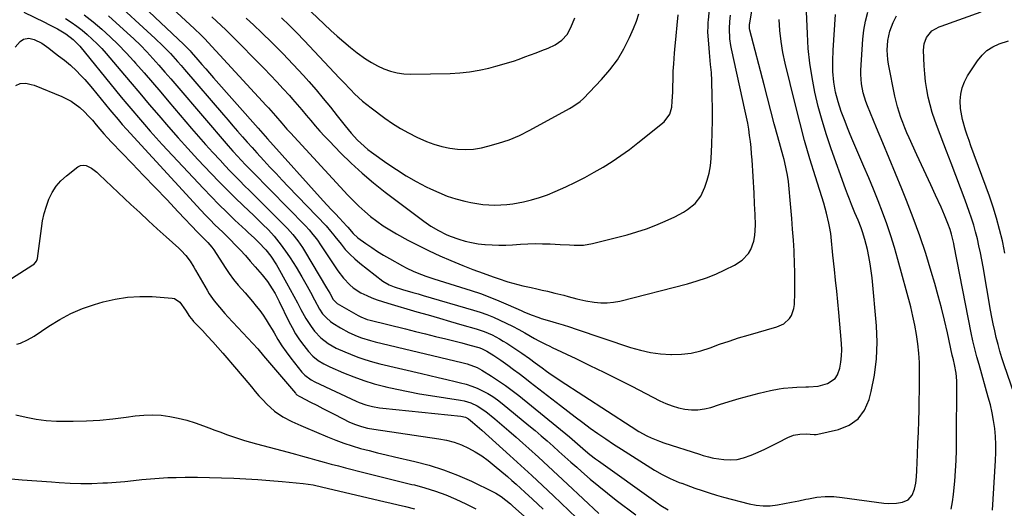
# Model space of a CAD drawing. Units: inches. Extents: x 1879881 to 1885306, y 437962 to 443341.
# Drawn here: x 1883182 to 1883628, y 439969 to 440190 of the extents above; entities that cross this region are included whole.
import ezdxf

# ---------------------------------------------------------------- set-up
doc = ezdxf.new("R2010")
doc.units = ezdxf.units.IN
doc.header["$MEASUREMENT"] = 0
doc.layers.add('7', color=7, linetype='Continuous')
doc.layers.add('8', color=7, linetype='Continuous')

msp = doc.modelspace()

# ---------------------------------------------------------------- linework, layer by layer
at = {"layer": '7', "color": 18}
for points in [[(1883269.28, 440191.32, 1702), (1883271.47, 440189.39, 1702), (1883273.62, 440187.43, 1702), (1883275.72, 440185.41, 1702), (1883277.79, 440183.36, 1702), (1883292.94, 440167.98, 1702), (1883295.87, 440164.96, 1702), (1883298.77, 440161.9, 1702), (1883301.62, 440158.8, 1702), (1883304.43, 440155.66, 1702), (1883305.8, 440154.1, 1702), (1883307.89, 440151.71, 1702), (1883309.96, 440149.31, 1702), (1883312.01, 440146.89, 1702), (1883314.04, 440144.45, 1702), (1883316.09, 440142.03, 1702), (1883318.18, 440139.65, 1702), (1883320.32, 440137.31, 1702), (1883322.5, 440135.01, 1702), (1883327.51, 440129.85, 1702), (1883332.33, 440125.11, 1702), (1883337.29, 440120.53, 1702), (1883342.45, 440116.18, 1702), (1883347.75, 440111.98, 1702), (1883365.18, 440098.82, 1702), (1883368.38, 440096.59, 1702), (1883371.74, 440094.59, 1702), (1883375.24, 440092.87, 1702), (1883377.04, 440092.14, 1702), (1883380.93, 440090.76, 1702), (1883383.83, 440089.9, 1702), (1883386.77, 440089.17, 1702), (1883389.75, 440088.67, 1702), (1883392.76, 440088.31, 1702), (1883392.9, 440088.3, 1702), (1883396, 440088.11, 1702), (1883399.11, 440088.02, 1702), (1883402.21, 440088.07, 1702), (1883405.32, 440088.22, 1702), (1883408.84, 440088.46, 1702), (1883412.19, 440088.64, 1702), (1883415.54, 440088.73, 1702), (1883418.89, 440088.7, 1702), (1883422.24, 440088.58, 1702), (1883426.84, 440088.34, 1702), (1883431.05, 440088.11, 1702), (1883433.16, 440087.99, 1702), (1883437.33, 440088.07, 1702), (1883441.45, 440088.78, 1702), (1883457.08, 440092.77, 1702), (1883461.5, 440094.02, 1702), (1883465.85, 440095.43, 1702), (1883470.13, 440097.06, 1702), (1883474.35, 440098.86, 1702), (1883478.67, 440100.83, 1702), (1883482.58, 440102.89, 1702), (1883484.43, 440104.09, 1702), (1883487.85, 440106.83, 1702), (1883490.44, 440110.24, 1702), (1883492.25, 440114.27, 1702), (1883493.33, 440117.41, 1702), (1883494.2, 440120.6, 1702), (1883494.74, 440123.85, 1702), (1883495.06, 440127.16, 1702), (1883495.37, 440133.57, 1702), (1883495.56, 440138.98, 1702), (1883495.67, 440144.4, 1702), (1883495.65, 440149.82, 1702), (1883495.55, 440155.24, 1702), (1883495.34, 440162.41, 1702), (1883495.16, 440166.08, 1702), (1883494.83, 440169.74, 1702), (1883494.63, 440171.57, 1702), (1883494.29, 440175.23, 1702), (1883494.14, 440177.07, 1702), (1883493.7, 440182.64, 1702), (1883493.61, 440184.43, 1702), (1883493.65, 440187.12, 1702), (1883493.75, 440188.91, 1702), (1883493.83, 440189.8, 1702), (1883497.5, 440229.56, 1702)], [(1883225.11, 440208.63, 1706), (1883256.63, 440178.86, 1706), (1883257.63, 440177.89, 1706), (1883259.53, 440175.87, 1706), (1883259.99, 440175.36, 1706), (1883263.04, 440171.83, 1706), (1883264.8, 440169.8, 1706), (1883266.56, 440167.78, 1706), (1883268.32, 440165.76, 1706), (1883270.1, 440163.75, 1706), (1883290.22, 440140.99, 1706), (1883292.37, 440138.57, 1706), (1883294.53, 440136.16, 1706), (1883319.73, 440108.14, 1706), (1883321.53, 440106.15, 1706), (1883323.34, 440104.17, 1706), (1883325.17, 440102.2, 1706), (1883327, 440100.23, 1706), (1883330.34, 440096.69, 1706), (1883330.51, 440096.5, 1706), (1883330.84, 440096.12, 1706), (1883333.2, 440093.31, 1706), (1883335.37, 440091.4, 1706), (1883338.97, 440088.81, 1706), (1883341.59, 440086.99, 1706), (1883344.24, 440085.23, 1706), (1883346.95, 440083.56, 1706), (1883349.69, 440081.94, 1706), (1883355.5, 440078.65, 1706), (1883357.18, 440077.75, 1706), (1883360.63, 440076.11, 1706), (1883364.19, 440074.72, 1706), (1883366, 440074.07, 1706), (1883369.63, 440072.86, 1706), (1883386.51, 440067.52, 1706), (1883390.76, 440066.09, 1706), (1883394.98, 440064.56, 1706), (1883399.14, 440062.88, 1706), (1883403.26, 440061.11, 1706), (1883409.23, 440058.41, 1706), (1883410.34, 440057.91, 1706), (1883413.7, 440056.5, 1706), (1883417.12, 440055.28, 1706), (1883418.28, 440054.92, 1706), (1883422.03, 440053.84, 1706), (1883425.06, 440052.94, 1706), (1883428.09, 440052.02, 1706), (1883431.1, 440051.05, 1706), (1883434.11, 440050.06, 1706), (1883458.64, 440041.78, 1706), (1883463.1, 440040.49, 1706), (1883467.62, 440039.49, 1706), (1883472.21, 440038.9, 1706), (1883476.84, 440038.59, 1706), (1883477.14, 440038.58, 1706), (1883481.62, 440038.75, 1706), (1883486.03, 440039.25, 1706), (1883490.36, 440040.26, 1706), (1883494.63, 440041.62, 1706), (1883498.88, 440043.18, 1706), (1883503.15, 440044.66, 1706), (1883507.45, 440046.04, 1706), (1883511.78, 440047.34, 1706), (1883524.79, 440051.06, 1706), (1883527.89, 440052.49, 1706), (1883530.42, 440054.8, 1706), (1883531.36, 440056.25, 1706), (1883532.51, 440059.41, 1706), (1883532.72, 440061.12, 1706), (1883532.86, 440066.57, 1706), (1883532.92, 440071.07, 1706), (1883532.91, 440075.57, 1706), (1883532.79, 440080.06, 1706), (1883532.59, 440084.56, 1706), (1883532.55, 440085.4, 1706), (1883532.25, 440090.31, 1706), (1883531.91, 440095.22, 1706), (1883531.51, 440100.13, 1706), (1883531.08, 440105.03, 1706), (1883529.97, 440116.75, 1706), (1883529.6, 440119.65, 1706), (1883529.04, 440122.52, 1706), (1883528.36, 440125.37, 1706), (1883528, 440126.79, 1706), (1883527.62, 440128.21, 1706), (1883525.2, 440137.09, 1706), (1883523.61, 440142.95, 1706), (1883522.04, 440148.82, 1706), (1883520.5, 440154.69, 1706), (1883518.97, 440160.56, 1706), (1883512.62, 440185.22, 1706), (1883512.47, 440186.02, 1706), (1883512.42, 440187.63, 1706), (1883512.46, 440188.03, 1706), (1883512.51, 440188.43, 1706), (1883515.09, 440204.25, 1706)], [(1883234.12, 440211.3, 1704), (1883261.34, 440186, 1704), (1883262.15, 440185.24, 1704), (1883263.77, 440183.7, 1704), (1883266.16, 440181.34, 1704), (1883267.7, 440179.72, 1704), (1883293.9, 440151.23, 1704), (1883294.96, 440150.07, 1704), (1883298.09, 440146.55, 1704), (1883300.93, 440143.27, 1704), (1883303.28, 440140.56, 1704), (1883304.88, 440138.78, 1704), (1883330.87, 440110.6, 1704), (1883333.31, 440108.07, 1704), (1883335.82, 440105.62, 1704), (1883338.44, 440103.27, 1704), (1883341.12, 440101.01, 1704), (1883343.91, 440098.87, 1704), (1883346.77, 440096.84, 1704), (1883349.73, 440094.97, 1704), (1883352.76, 440093.19, 1704), (1883357.97, 440090.33, 1704), (1883362.73, 440087.82, 1704), (1883367.54, 440085.42, 1704), (1883372.43, 440083.19, 1704), (1883377.38, 440081.08, 1704), (1883382.83, 440078.86, 1704), (1883385.09, 440077.95, 1704), (1883387.36, 440077.06, 1704), (1883391.93, 440075.34, 1704), (1883396.52, 440073.69, 1704), (1883398.73, 440072.92, 1704), (1883403.19, 440071.46, 1704), (1883407.71, 440070.22, 1704), (1883409.99, 440069.68, 1704), (1883413.74, 440068.85, 1704), (1883416.2, 440068.3, 1704), (1883418.65, 440067.74, 1704), (1883421.1, 440067.17, 1704), (1883424.46, 440066.36, 1704), (1883428.44, 440065.35, 1704), (1883430.42, 440064.81, 1704), (1883434.38, 440063.73, 1704), (1883438.38, 440062.84, 1704), (1883442.2, 440062.2, 1704), (1883445.12, 440061.92, 1704), (1883448.03, 440061.88, 1704), (1883450.92, 440062.2, 1704), (1883453.81, 440062.75, 1704), (1883484.34, 440070.57, 1704), (1883488.69, 440071.83, 1704), (1883492.97, 440073.27, 1704), (1883497.16, 440074.96, 1704), (1883501.28, 440076.84, 1704), (1883505.64, 440078.99, 1704), (1883509.09, 440081.25, 1704), (1883511.88, 440084.27, 1704), (1883512.95, 440086.04, 1704), (1883514.39, 440089.85, 1704), (1883514.81, 440092.4, 1704), (1883515.09, 440097.11, 1704), (1883515, 440101.91, 1704), (1883514.73, 440106.71, 1704), (1883514.44, 440111.51, 1704), (1883513.54, 440126.62, 1704), (1883513.34, 440129.4, 1704), (1883513.1, 440132.17, 1704), (1883512.79, 440134.94, 1704), (1883512.45, 440137.7, 1704), (1883512.03, 440140.46, 1704), (1883511.58, 440143.2, 1704), (1883511.06, 440145.94, 1704), (1883510.49, 440148.66, 1704), (1883504.28, 440176.77, 1704), (1883503.98, 440178.31, 1704), (1883503.55, 440181.4, 1704), (1883503.38, 440186.07, 1704), (1883503.57, 440189.19, 1704), (1883503.87, 440192.1, 1704)], [(1883223.7, 440200.02, 1708), (1883243.73, 440181.56, 1708), (1883247.23, 440178.2, 1708), (1883250.58, 440174.7, 1708), (1883253.84, 440171.1, 1708), (1883255.44, 440169.28, 1708), (1883257.02, 440167.45, 1708), (1883274.58, 440146.96, 1708), (1883276.71, 440144.49, 1708), (1883278.85, 440142.01, 1708), (1883281, 440139.55, 1708), (1883283.15, 440137.09, 1708), (1883285.31, 440134.64, 1708), (1883287.49, 440132.2, 1708), (1883289.68, 440129.78, 1708), (1883292.89, 440126.27, 1708), (1883295.62, 440123.33, 1708), (1883298.36, 440120.4, 1708), (1883301.11, 440117.49, 1708), (1883303.88, 440114.59, 1708), (1883320.97, 440096.77, 1708), (1883323.01, 440094.42, 1708), (1883324.46, 440092.58, 1708), (1883324.94, 440091.96, 1708), (1883327.73, 440088.42, 1708), (1883329.68, 440086.11, 1708), (1883331.73, 440083.9, 1708), (1883333.94, 440081.84, 1708), (1883336.25, 440079.89, 1708), (1883346.65, 440071.72, 1708), (1883349.44, 440070.02, 1708), (1883351.74, 440069.13, 1708), (1883355.59, 440067.99, 1708), (1883360.24, 440066.64, 1708), (1883362.56, 440065.97, 1708), (1883364.88, 440065.29, 1708), (1883387.66, 440058.64, 1708), (1883390.69, 440057.68, 1708), (1883393.7, 440056.63, 1708), (1883396.65, 440055.44, 1708), (1883399.56, 440054.17, 1708), (1883402.44, 440052.79, 1708), (1883405.28, 440051.36, 1708), (1883408.09, 440049.85, 1708), (1883410.87, 440048.3, 1708), (1883415.13, 440045.85, 1708), (1883417.11, 440044.76, 1708), (1883420.14, 440043.25, 1708), (1883422.17, 440042.27, 1708), (1883423.19, 440041.78, 1708), (1883433.91, 440036.7, 1708), (1883440.27, 440033.64, 1708), (1883446.61, 440030.54, 1708), (1883452.92, 440027.38, 1708), (1883459.22, 440024.18, 1708), (1883471.85, 440017.69, 1708), (1883474.59, 440016.43, 1708), (1883477.38, 440015.34, 1708), (1883480.26, 440014.51, 1708), (1883483.2, 440013.85, 1708), (1883486.16, 440013.55, 1708), (1883489.11, 440013.54, 1708), (1883492.02, 440013.96, 1708), (1883494.92, 440014.67, 1708), (1883498.78, 440015.93, 1708), (1883503.24, 440017.33, 1708), (1883507.72, 440018.66, 1708), (1883512.22, 440019.88, 1708), (1883516.75, 440021.03, 1708), (1883521.94, 440022.29, 1708), (1883525.86, 440023.07, 1708), (1883527.83, 440023.33, 1708), (1883531.82, 440023.67, 1708), (1883533.82, 440023.78, 1708), (1883537.82, 440023.89, 1708), (1883539.13, 440023.91, 1708), (1883543.5, 440024.32, 1708), (1883547.74, 440025.45, 1708), (1883551.07, 440027.68, 1708), (1883552.15, 440029.33, 1708), (1883553.21, 440032.41, 1708), (1883553.71, 440035.16, 1708), (1883554.04, 440037.92, 1708), (1883554.11, 440040.7, 1708), (1883554, 440043.5, 1708), (1883552.75, 440057.54, 1708), (1883552.3, 440062.41, 1708), (1883551.84, 440067.29, 1708), (1883551.34, 440072.16, 1708), (1883550.81, 440077.03, 1708), (1883550.1, 440083.5, 1708), (1883549.93, 440085.13, 1708), (1883549.51, 440090.03, 1708), (1883549.18, 440093.28, 1708), (1883548.63, 440096.51, 1708), (1883548.34, 440097.94, 1708), (1883547.27, 440102.55, 1708), (1883545.96, 440107.09, 1708), (1883542.21, 440118.93, 1708), (1883539.7, 440127.14, 1708), (1883537.31, 440135.37, 1708), (1883535.1, 440143.65, 1708), (1883533, 440151.97, 1708), (1883528.57, 440170.27, 1708), (1883527.54, 440175.17, 1708), (1883526.71, 440180.1, 1708), (1883526.17, 440185.07, 1708), (1883525.82, 440190.07, 1708)], [(1883311.29, 440196.41, 1696), (1883323.11, 440185.18, 1696), (1883325.99, 440182.53, 1696), (1883328.93, 440179.94, 1696), (1883331.95, 440177.46, 1696), (1883335.03, 440175.04, 1696), (1883338.81, 440172.32, 1696), (1883341.47, 440170.63, 1696), (1883344.26, 440169.15, 1696), (1883347.12, 440167.8, 1696), (1883350.08, 440166.76, 1696), (1883353.09, 440165.97, 1696), (1883356.17, 440165.57, 1696), (1883359.31, 440165.43, 1696), (1883377.05, 440165.74, 1696), (1883381.47, 440165.98, 1696), (1883385.85, 440166.42, 1696), (1883390.19, 440167.17, 1696), (1883394.5, 440168.13, 1696), (1883397.78, 440168.97, 1696), (1883400.42, 440169.7, 1696), (1883403.05, 440170.47, 1696), (1883405.65, 440171.32, 1696), (1883408.24, 440172.22, 1696), (1883410.82, 440173.15, 1696), (1883413.39, 440174.1, 1696), (1883415.96, 440175.05, 1696), (1883418.53, 440176.01, 1696), (1883421.35, 440177.07, 1696), (1883424.59, 440178.63, 1696), (1883427.5, 440180.74, 1696), (1883429.9, 440183.38, 1696), (1883431.63, 440186.5, 1696), (1883433.43, 440190.84, 1696)], [(1883184.27, 440193.41, 1716), (1883193.75, 440188.83, 1716), (1883195.68, 440187.86, 1716), (1883199.49, 440185.8, 1716), (1883203.25, 440183.58, 1716), (1883206.67, 440181.06, 1716), (1883209.61, 440177.99, 1716), (1883225.78, 440158.18, 1716), (1883228.36, 440155.04, 1716), (1883230.94, 440151.92, 1716), (1883233.55, 440148.82, 1716), (1883236.16, 440145.72, 1716), (1883238.81, 440142.65, 1716), (1883241.48, 440139.61, 1716), (1883244.2, 440136.6, 1716), (1883246.94, 440133.62, 1716), (1883265.49, 440113.72, 1716), (1883268.98, 440110.05, 1716), (1883272.51, 440106.43, 1716), (1883276.12, 440102.89, 1716), (1883279.77, 440099.39, 1716), (1883284.63, 440094.83, 1716), (1883285.89, 440093.65, 1716), (1883288.42, 440091.3, 1716), (1883290.44, 440089.42, 1716), (1883293.78, 440085.94, 1716), (1883295.98, 440083.11, 1716), (1883298.53, 440079.15, 1716), (1883299.11, 440078.13, 1716), (1883303.1, 440071.02, 1716), (1883304.75, 440068.02, 1716), (1883306.39, 440065.01, 1716), (1883308, 440061.99, 1716), (1883309.58, 440058.96, 1716), (1883311.76, 440054.9, 1716), (1883314.21, 440051.17, 1716), (1883315.73, 440049.19, 1716), (1883318.63, 440046.16, 1716), (1883321.95, 440043.61, 1716), (1883325.59, 440041.48, 1716), (1883329.41, 440039.71, 1716), (1883331.99, 440038.66, 1716), (1883335.26, 440037.42, 1716), (1883338.56, 440036.27, 1716), (1883341.92, 440035.28, 1716), (1883345.3, 440034.4, 1716), (1883364.09, 440029.92, 1716), (1883367.9, 440029.02, 1716), (1883371.72, 440028.13, 1716), (1883375.53, 440027.24, 1716), (1883379.35, 440026.36, 1716), (1883381.8, 440025.8, 1716), (1883384.36, 440025.11, 1716), (1883386.88, 440024.3, 1716), (1883389.33, 440023.32, 1716), (1883391.73, 440022.21, 1716), (1883394.06, 440020.93, 1716), (1883396.32, 440019.56, 1716), (1883398.49, 440018.05, 1716), (1883400.59, 440016.43, 1716), (1883412.71, 440006.48, 1716), (1883415.46, 440004.18, 1716), (1883418.2, 440001.86, 1716), (1883420.9, 439999.51, 1716), (1883423.58, 439997.13, 1716), (1883426.25, 439994.73, 1716), (1883428.92, 439992.33, 1716), (1883431.6, 439989.95, 1716), (1883434.28, 439987.56, 1716), (1883436.51, 439985.59, 1716), (1883440.34, 439982.26, 1716), (1883444.22, 439979, 1716), (1883448.18, 439975.83, 1716), (1883452.19, 439972.72, 1716), (1883460.97, 439966.07, 1716)], [(1883203.14, 440190.49, 1714), (1883205.72, 440188.86, 1714), (1883208.24, 440187.13, 1714), (1883210.66, 440185.28, 1714), (1883213.02, 440183.33, 1714), (1883215.28, 440181.27, 1714), (1883217.47, 440179.15, 1714), (1883219.57, 440176.92, 1714), (1883221.59, 440174.64, 1714), (1883228.12, 440166.91, 1714), (1883232.42, 440161.83, 1714), (1883236.72, 440156.76, 1714), (1883241.02, 440151.7, 1714), (1883245.34, 440146.63, 1714), (1883249.69, 440141.6, 1714), (1883254.08, 440136.62, 1714), (1883258.55, 440131.7, 1714), (1883263.06, 440126.81, 1714), (1883269.07, 440120.41, 1714), (1883272.61, 440116.71, 1714), (1883276.19, 440113.05, 1714), (1883279.83, 440109.46, 1714), (1883283.52, 440105.91, 1714), (1883288.25, 440101.44, 1714), (1883289.6, 440100.15, 1714), (1883292.3, 440097.55, 1714), (1883294.94, 440094.9, 1714), (1883297.44, 440092.13, 1714), (1883298.63, 440090.69, 1714), (1883300.67, 440088.08, 1714), (1883303.39, 440084.26, 1714), (1883304.69, 440082.3, 1714), (1883307.41, 440078.02, 1714), (1883310.01, 440073.77, 1714), (1883312.47, 440069.44, 1714), (1883313.9, 440066.82, 1714), (1883315.77, 440063.3, 1714), (1883317.97, 440059.15, 1714), (1883319.41, 440057.02, 1714), (1883321.1, 440055.09, 1714), (1883323.04, 440053.44, 1714), (1883324.1, 440052.72, 1714), (1883327.52, 440050.63, 1714), (1883331.2, 440048.59, 1714), (1883335.05, 440046.88, 1714), (1883337.03, 440046.14, 1714), (1883341.06, 440044.88, 1714), (1883343.1, 440044.34, 1714), (1883382.4, 440034.92, 1714), (1883384.74, 440034.29, 1714), (1883389.27, 440032.64, 1714), (1883391.38, 440031.49, 1714), (1883395.79, 440028.78, 1714), (1883398.97, 440026.72, 1714), (1883402.1, 440024.59, 1714), (1883405.14, 440022.33, 1714), (1883408.12, 440019.99, 1714), (1883430.98, 440001.28, 1714), (1883434.62, 439998.16, 1714), (1883438.24, 439995.01, 1714), (1883440.17, 439993.4, 1714), (1883442.76, 439991.4, 1714), (1883444.08, 439990.43, 1714), (1883470.11, 439971.88, 1714), (1883470.23, 439971.8, 1714), (1883470.66, 439971.46, 1714), (1883472.36, 439970.27, 1714), (1883475.67, 439968.29, 1714)], [(1883211.64, 440192.13, 1712), (1883215.66, 440188.99, 1712), (1883219.58, 440185.72, 1712), (1883223.36, 440182.27, 1712), (1883227.04, 440178.73, 1712), (1883230.58, 440175.04, 1712), (1883234.02, 440171.26, 1712), (1883234.87, 440170.27, 1712), (1883238.66, 440165.92, 1712), (1883242.44, 440161.55, 1712), (1883246.2, 440157.18, 1712), (1883249.96, 440152.8, 1712), (1883260.15, 440140.86, 1712), (1883263.32, 440137.2, 1712), (1883266.52, 440133.57, 1712), (1883269.77, 440129.99, 1712), (1883273.05, 440126.43, 1712), (1883275.34, 440123.97, 1712), (1883277.51, 440121.68, 1712), (1883279.7, 440119.4, 1712), (1883281.92, 440117.16, 1712), (1883284.16, 440114.93, 1712), (1883286.41, 440112.72, 1712), (1883288.66, 440110.5, 1712), (1883290.9, 440108.27, 1712), (1883293.13, 440106.04, 1712), (1883302.24, 440096.87, 1712), (1883303.51, 440095.56, 1712), (1883305.92, 440092.83, 1712), (1883308.18, 440089.96, 1712), (1883310.25, 440086.96, 1712), (1883311.22, 440085.41, 1712), (1883321.23, 440068.79, 1712), (1883322.61, 440066.35, 1712), (1883324.17, 440063.41, 1712), (1883325.94, 440061.65, 1712), (1883335.43, 440056.24, 1712), (1883336.74, 440055.55, 1712), (1883339.5, 440054.46, 1712), (1883340.92, 440054.06, 1712), (1883356.87, 440050.13, 1712), (1883361.41, 440049.01, 1712), (1883365.96, 440047.89, 1712), (1883370.51, 440046.77, 1712), (1883375.05, 440045.65, 1712), (1883380.55, 440044.29, 1712), (1883382.34, 440043.83, 1712), (1883385.92, 440042.87, 1712), (1883389.96, 440041.71, 1712), (1883391.24, 440041.28, 1712), (1883393.68, 440040.13, 1712), (1883396.88, 440038.11, 1712), (1883400, 440035.96, 1712), (1883403.12, 440033.73, 1712), (1883405.7, 440031.86, 1712), (1883408.26, 440029.97, 1712), (1883410.79, 440028.05, 1712), (1883413.31, 440026.11, 1712), (1883426.89, 440015.5, 1712), (1883430.25, 440012.91, 1712), (1883433.62, 440010.34, 1712), (1883437.02, 440007.8, 1712), (1883440.44, 440005.28, 1712), (1883443.9, 440002.82, 1712), (1883447.38, 440000.4, 1712), (1883450.91, 439998.05, 1712), (1883454.48, 439995.75, 1712), (1883469.46, 439986.28, 1712), (1883472.95, 439984.25, 1712), (1883476.58, 439982.47, 1712), (1883480.55, 439980.75, 1712), (1883481.61, 439980.4, 1712), (1883481.88, 439980.31, 1712), (1883487.74, 439978.17, 1712), (1883490.95, 439977.05, 1712), (1883494.18, 439975.99, 1712), (1883497.43, 439975.01, 1712), (1883500.71, 439974.1, 1712), (1883512.23, 439971.04, 1712), (1883515.4, 439970.43, 1712), (1883518.59, 439970.09, 1712), (1883521.79, 439970.18, 1712), (1883525, 439970.55, 1712), (1883528.22, 439971.16, 1712), (1883531.43, 439971.79, 1712), (1883534.64, 439972.44, 1712), (1883537.84, 439973.11, 1712), (1883539.04, 439973.37, 1712), (1883542.86, 439973.98, 1712), (1883546.68, 439974.33, 1712), (1883550.51, 439974.28, 1712), (1883554.36, 439973.96, 1712), (1883573.16, 439971.41, 1712), (1883575.06, 439971.25, 1712), (1883578.85, 439971.35, 1712), (1883581.59, 439971.77, 1712), (1883584.11, 439972.88, 1712), (1883585.91, 439974.97, 1712), (1883587.04, 439977.69, 1712), (1883587.59, 439980.45, 1712), (1883587.85, 439983.29, 1712), (1883588.02, 439986.13, 1712), (1883588.35, 439993.37, 1712), (1883588.57, 439998.41, 1712), (1883588.76, 440003.46, 1712), (1883588.91, 440008.51, 1712), (1883589.04, 440013.55, 1712), (1883589.31, 440026.49, 1712), (1883589.32, 440030.74, 1712), (1883589.2, 440034.98, 1712), (1883588.91, 440039.22, 1712), (1883588.5, 440043.44, 1712), (1883587.91, 440047.65, 1712), (1883587.2, 440051.83, 1712), (1883586.3, 440055.98, 1712), (1883585.29, 440060.1, 1712), (1883579.52, 440081.57, 1712), (1883577.98, 440086.96, 1712), (1883576.32, 440092.31, 1712), (1883574.51, 440097.61, 1712), (1883572.58, 440102.88, 1712), (1883570.54, 440108.1, 1712), (1883568.46, 440113.31, 1712), (1883566.31, 440118.49, 1712), (1883564.13, 440123.66, 1712), (1883559.14, 440135.25, 1712), (1883557.93, 440138.15, 1712), (1883556.74, 440141.06, 1712), (1883555.6, 440143.99, 1712), (1883553.89, 440148.54, 1712), (1883552.46, 440152.87, 1712), (1883551.32, 440157.29, 1712), (1883550.53, 440161.78, 1712), (1883550.11, 440166.58, 1712), (1883550.02, 440171.4, 1712), (1883550.22, 440176.21, 1712), (1883551.35, 440192.31, 1712)], [(1883300.76, 440190.92, 1698), (1883304.28, 440187.54, 1698), (1883307.72, 440184.08, 1698), (1883311.1, 440180.56, 1698), (1883326.99, 440163.63, 1698), (1883328.69, 440161.84, 1698), (1883332.12, 440158.28, 1698), (1883333.85, 440156.52, 1698), (1883337.45, 440153.16, 1698), (1883341.3, 440150.08, 1698), (1883347.58, 440145.46, 1698), (1883351.03, 440143.06, 1698), (1883354.57, 440140.81, 1698), (1883358.24, 440138.77, 1698), (1883361.99, 440136.87, 1698), (1883366.33, 440134.98, 1698), (1883369.76, 440133.71, 1698), (1883373.28, 440132.7, 1698), (1883376.85, 440131.86, 1698), (1883380.46, 440131.39, 1698), (1883384.07, 440131.22, 1698), (1883387.67, 440131.5, 1698), (1883391.26, 440132.09, 1698), (1883394.07, 440132.74, 1698), (1883399, 440134.09, 1698), (1883403.82, 440135.7, 1698), (1883408.49, 440137.7, 1698), (1883413.06, 440139.97, 1698), (1883430.96, 440149.8, 1698), (1883431.82, 440150.28, 1698), (1883433.5, 440151.32, 1698), (1883435.88, 440153.07, 1698), (1883437.32, 440154.42, 1698), (1883445.5, 440162.92, 1698), (1883449.27, 440167.28, 1698), (1883452.7, 440171.86, 1698), (1883455.62, 440176.79, 1698), (1883458.2, 440181.94, 1698), (1883459.97, 440185.99, 1698), (1883461.28, 440189.32, 1698), (1883462.41, 440192.71, 1698)], [(1883603.63, 439968.68, 1714), (1883604.17, 439971.93, 1714), (1883604.59, 439975.19, 1714), (1883604.93, 439978.47, 1714), (1883605.17, 439981.23, 1714), (1883605.52, 439985.9, 1714), (1883605.8, 439990.57, 1714), (1883605.96, 439995.24, 1714), (1883606.04, 439999.92, 1714), (1883606.19, 440024.96, 1714), (1883606.14, 440026.67, 1714), (1883605.81, 440030.07, 1714), (1883605.05, 440034.04, 1714), (1883604.56, 440036.18, 1714), (1883604.05, 440038.32, 1714), (1883601.86, 440048.45, 1714), (1883600.59, 440054.04, 1714), (1883599.24, 440059.61, 1714), (1883597.76, 440065.15, 1714), (1883596.2, 440070.66, 1714), (1883594.6, 440076.06, 1714), (1883592.06, 440084.22, 1714), (1883589.36, 440092.32, 1714), (1883586.42, 440100.34, 1714), (1883583.32, 440108.3, 1714), (1883581.21, 440113.5, 1714), (1883578.38, 440120.42, 1714), (1883575.55, 440127.33, 1714), (1883572.71, 440134.24, 1714), (1883569.85, 440141.15, 1714), (1883565.72, 440151.12, 1714), (1883564.98, 440153.06, 1714), (1883563.77, 440157, 1714), (1883562.98, 440161.05, 1714), (1883562.7, 440165.15, 1714), (1883562.76, 440167.21, 1714), (1883563.68, 440181.13, 1714), (1883564.14, 440185.26, 1714), (1883564.83, 440189.35, 1714), (1883565.87, 440193.36, 1714)], [(1883622.31, 439968.24, 1716), (1883623.69, 439990.58, 1716), (1883623.81, 439994.21, 1716), (1883623.8, 439997.84, 1716), (1883623.59, 440001.47, 1716), (1883623.25, 440005.09, 1716), (1883622.72, 440008.69, 1716), (1883622.09, 440012.26, 1716), (1883621.29, 440015.81, 1716), (1883620.37, 440019.33, 1716), (1883616.21, 440033.99, 1716), (1883615.22, 440037.57, 1716), (1883614.28, 440041.17, 1716), (1883613.41, 440044.79, 1716), (1883612.64, 440048.43, 1716), (1883604.94, 440087.66, 1716), (1883604.72, 440088.73, 1716), (1883603.72, 440093.01, 1716), (1883603.07, 440095.11, 1716), (1883602.07, 440097.84, 1716), (1883600.59, 440101.56, 1716), (1883598.98, 440105.23, 1716), (1883596.47, 440110.7, 1716), (1883594.37, 440115.25, 1716), (1883592.27, 440119.8, 1716), (1883590.18, 440124.36, 1716), (1883588.08, 440128.91, 1716), (1883584.57, 440136.55, 1716), (1883583.55, 440138.84, 1716), (1883582.58, 440141.14, 1716), (1883581.66, 440143.46, 1716), (1883580.78, 440145.81, 1716), (1883579.27, 440150.57, 1716), (1883578.12, 440155.43, 1716), (1883575.29, 440169.84, 1716), (1883574.95, 440171.97, 1716), (1883574.66, 440176.26, 1716), (1883574.92, 440180.56, 1716), (1883575.83, 440184.75, 1716), (1883577.29, 440188.72, 1716), (1883578.87, 440191.7, 1716)], [(1883635.09, 440012.05, 1718), (1883627.53, 440033.97, 1718), (1883626.54, 440037, 1718), (1883625.6, 440040.04, 1718), (1883624.76, 440043.1, 1718), (1883623.98, 440046.19, 1718), (1883623.28, 440049.29, 1718), (1883622.61, 440052.4, 1718), (1883622, 440055.52, 1718), (1883621.42, 440058.65, 1718), (1883618, 440078.28, 1718), (1883617.42, 440081.45, 1718), (1883616.81, 440084.61, 1718), (1883616.14, 440087.77, 1718), (1883615.44, 440090.92, 1718), (1883614.65, 440094.04, 1718), (1883613.79, 440097.14, 1718), (1883612.8, 440100.21, 1718), (1883611.73, 440103.25, 1718), (1883609.83, 440108.35, 1718), (1883607.75, 440113.92, 1718), (1883605.66, 440119.49, 1718), (1883603.55, 440125.05, 1718), (1883601.43, 440130.61, 1718), (1883597.36, 440141.25, 1718), (1883596.15, 440144.62, 1718), (1883595.04, 440148.03, 1718), (1883594.09, 440151.48, 1718), (1883593.24, 440154.95, 1718), (1883592.55, 440158.47, 1718), (1883592, 440162, 1718), (1883591.64, 440165.55, 1718), (1883591.41, 440169.13, 1718), (1883591.14, 440176.16, 1718), (1883591.43, 440179.11, 1718), (1883592.48, 440181.88, 1718), (1883594.83, 440184.96, 1718), (1883598.2, 440186.73, 1718), (1883599.09, 440187.08, 1718), (1883617.12, 440193.55, 1718)], [(1883180.35, 440177.61, 1718), (1883182.66, 440180.09, 1718), (1883184.23, 440181.2, 1718), (1883186.57, 440181.65, 1718), (1883188.96, 440181.03, 1718), (1883192.46, 440179.41, 1718), (1883195.63, 440177.2, 1718), (1883197.32, 440175.8, 1718), (1883200.02, 440173.7, 1718), (1883202.77, 440171.66, 1718), (1883205.4, 440169.47, 1718), (1883208.1, 440166.88, 1718), (1883210.02, 440164.94, 1718), (1883211.89, 440162.96, 1718), (1883213.69, 440160.92, 1718), (1883215.45, 440158.83, 1718), (1883223.24, 440149.23, 1718), (1883224.15, 440148.11, 1718), (1883226.92, 440144.79, 1718), (1883228.81, 440142.62, 1718), (1883230.74, 440140.47, 1718), (1883264.36, 440103.86, 1718), (1883266.46, 440101.62, 1718), (1883268.58, 440099.41, 1718), (1883270.74, 440097.24, 1718), (1883274.23, 440093.84, 1718), (1883277.32, 440090.83, 1718), (1883280.37, 440087.78, 1718), (1883282.19, 440085.9, 1718), (1883284.48, 440083.38, 1718), (1883286.69, 440080.78, 1718), (1883288.91, 440078.19, 1718), (1883292.06, 440074.59, 1718), (1883294.49, 440071.57, 1718), (1883296.65, 440068.34, 1718), (1883297.95, 440066.16, 1718), (1883299.83, 440062.57, 1718), (1883304.15, 440053.57, 1718), (1883305.63, 440050.72, 1718), (1883307.22, 440047.95, 1718), (1883309, 440045.28, 1718), (1883310.89, 440042.68, 1718), (1883312.98, 440039.99, 1718), (1883315, 440037.77, 1718), (1883317.35, 440035.88, 1718), (1883319.92, 440034.29, 1718), (1883322.64, 440032.97, 1718), (1883328.9, 440030.27, 1718), (1883333.47, 440028.45, 1718), (1883338.09, 440026.78, 1718), (1883342.79, 440025.35, 1718), (1883347.54, 440024.08, 1718), (1883347.99, 440023.97, 1718), (1883353.02, 440022.83, 1718), (1883358.07, 440021.77, 1718), (1883363.14, 440020.83, 1718), (1883368.23, 440019.98, 1718), (1883381.79, 440017.88, 1718), (1883383.34, 440017.57, 1718), (1883386.35, 440016.69, 1718), (1883389.23, 440015.41, 1718), (1883393.16, 440012.8, 1718), (1883397.22, 440009.45, 1718), (1883400.46, 440006.75, 1718), (1883403.67, 440004.01, 1718), (1883406.85, 440001.23, 1718), (1883410, 439998.42, 1718), (1883412.58, 439996.09, 1718), (1883416.99, 439992.08, 1718), (1883421.39, 439988.05, 1718), (1883425.76, 439984.01, 1718), (1883430.12, 439979.94, 1718), (1883444.31, 439966.63, 1718)], [(1883174.95, 440070.58, 1722), (1883188.44, 440079.08, 1722), (1883188.82, 440079.35, 1722), (1883190.07, 440080.72, 1722), (1883190.41, 440081.57, 1722), (1883190.51, 440082.02, 1722), (1883192.27, 440095.63, 1722), (1883192.83, 440099.01, 1722), (1883193.55, 440102.35, 1722), (1883194.51, 440105.62, 1722), (1883195.63, 440108.86, 1722), (1883197.11, 440111.89, 1722), (1883198.88, 440114.7, 1722), (1883201.09, 440117.18, 1722), (1883203.59, 440119.45, 1722), (1883208.75, 440123.39, 1722), (1883209.96, 440123.99, 1722), (1883211.19, 440124.28, 1722), (1883212.44, 440124.11, 1722), (1883214.96, 440122.82, 1722), (1883217.33, 440121, 1722), (1883218.45, 440120, 1722), (1883232.77, 440106.43, 1722), (1883236.7, 440102.73, 1722), (1883240.66, 440099.05, 1722), (1883244.65, 440095.41, 1722), (1883248.67, 440091.79, 1722), (1883254.37, 440086.68, 1722), (1883255.51, 440085.6, 1722), (1883257.62, 440083.28, 1722), (1883259.5, 440080.75, 1722), (1883261.21, 440078.11, 1722), (1883262.01, 440076.76, 1722), (1883267.16, 440067.7, 1722), (1883268.15, 440066.06, 1722), (1883270.32, 440062.91, 1722), (1883272.74, 440059.94, 1722), (1883275.26, 440057.05, 1722), (1883276.56, 440055.64, 1722), (1883290.05, 440041.09, 1722), (1883292.73, 440037.98, 1722), (1883295.34, 440034.83, 1722), (1883307.14, 440021.04, 1722), (1883307.35, 440020.81, 1722), (1883307.79, 440020.39, 1722), (1883308.8, 440019.7, 1722), (1883309.07, 440019.56, 1722), (1883314, 440017.02, 1722), (1883316.73, 440015.61, 1722), (1883319.47, 440014.21, 1722), (1883322.21, 440012.81, 1722), (1883324.96, 440011.42, 1722), (1883331.63, 440008.04, 1722), (1883334.24, 440006.87, 1722), (1883336.95, 440005.97, 1722), (1883339.74, 440005.29, 1722), (1883342.56, 440004.78, 1722), (1883372.02, 440000.45, 1722), (1883375.47, 439999.77, 1722), (1883378.85, 439998.87, 1722), (1883382.14, 439997.66, 1722), (1883385.35, 439996.23, 1722), (1883388.44, 439994.53, 1722), (1883391.44, 439992.69, 1722), (1883394.29, 439990.63, 1722), (1883397.04, 439988.42, 1722), (1883402.93, 439983.35, 1722), (1883404.91, 439981.61, 1722), (1883406.89, 439979.87, 1722), (1883408.84, 439978.09, 1722), (1883410.78, 439976.31, 1722), (1883414.25, 439973.08, 1722), (1883416.69, 439970.81, 1722), (1883419.14, 439968.55, 1722)], [(1883181.18, 440043.28, 1724), (1883182.85, 440043.77, 1724), (1883186.06, 440045.16, 1724), (1883189.07, 440046.94, 1724), (1883195.68, 440051.45, 1724), (1883200.56, 440054.45, 1724), (1883205.59, 440057.13, 1724), (1883210.85, 440059.33, 1724), (1883216.25, 440061.2, 1724), (1883220.23, 440062.38, 1724), (1883225.67, 440063.67, 1724), (1883231.15, 440064.56, 1724), (1883236.7, 440064.86, 1724), (1883242.29, 440064.76, 1724), (1883251.36, 440064.11, 1724), (1883252.38, 440063.91, 1724), (1883254.93, 440062.27, 1724), (1883257.4, 440058.7, 1724), (1883259.24, 440055.71, 1724), (1883260.69, 440053.98, 1724), (1883261.08, 440053.57, 1724), (1883265.04, 440049.38, 1724), (1883267.4, 440046.85, 1724), (1883269.73, 440044.31, 1724), (1883272.03, 440041.73, 1724), (1883274.3, 440039.13, 1724), (1883280.51, 440031.93, 1724), (1883282.21, 440029.94, 1724), (1883283.89, 440027.94, 1724), (1883285.55, 440025.92, 1724), (1883287.2, 440023.88, 1724), (1883288.87, 440021.87, 1724), (1883290.59, 440019.91, 1724), (1883292.4, 440018.02, 1724), (1883294.25, 440016.18, 1724), (1883297.73, 440013, 1724), (1883301.42, 440010.41, 1724), (1883305.45, 440008.32, 1724), (1883309.58, 440006.42, 1724), (1883311.67, 440005.52, 1724), (1883321.68, 440001.3, 1724), (1883325.35, 439999.84, 1724), (1883329.06, 439998.47, 1724), (1883332.81, 439997.25, 1724), (1883336.6, 439996.12, 1724), (1883340.42, 439995.09, 1724), (1883344.25, 439994.11, 1724), (1883348.09, 439993.17, 1724), (1883351.94, 439992.27, 1724), (1883361.04, 439990.22, 1724), (1883367.63, 439988.49, 1724), (1883374.12, 439986.47, 1724), (1883380.45, 439984.01, 1724), (1883386.69, 439981.25, 1724), (1883396.5, 439976.49, 1724), (1883397.72, 439975.85, 1724), (1883400.07, 439974.4, 1724), (1883402.28, 439972.73, 1724), (1883404.42, 439970.96, 1724), (1883405.47, 439970.05, 1724), (1883432.73, 439945.82, 1724)], [(1883180.79, 440011.29, 1726), (1883185.33, 440010.28, 1726), (1883189.89, 440009.35, 1726), (1883194.48, 440008.67, 1726), (1883199.11, 440008.44, 1726), (1883206.68, 440008.44, 1726), (1883212.68, 440008.57, 1726), (1883218.67, 440008.87, 1726), (1883224.63, 440009.45, 1726), (1883230.59, 440010.19, 1726), (1883234.64, 440010.79, 1726), (1883238.56, 440011.18, 1726), (1883242.47, 440011.31, 1726), (1883246.38, 440011.07, 1726), (1883250.28, 440010.58, 1726), (1883254.16, 440009.78, 1726), (1883257.99, 440008.84, 1726), (1883261.76, 440007.68, 1726), (1883265.5, 440006.38, 1726), (1883268, 440005.43, 1726), (1883270.67, 440004.42, 1726), (1883273.34, 440003.43, 1726), (1883276.02, 440002.46, 1726), (1883278.7, 440001.5, 1726), (1883281.4, 440000.58, 1726), (1883284.11, 439999.71, 1726), (1883286.84, 439998.91, 1726), (1883289.59, 439998.15, 1726), (1883303.88, 439994.39, 1726), (1883307.13, 439993.53, 1726), (1883310.37, 439992.65, 1726), (1883313.61, 439991.75, 1726), (1883316.85, 439990.84, 1726), (1883320.08, 439989.93, 1726), (1883323.32, 439989.04, 1726), (1883326.57, 439988.17, 1726), (1883329.82, 439987.33, 1726), (1883338.05, 439985.24, 1726), (1883343.46, 439983.87, 1726), (1883348.88, 439982.52, 1726), (1883354.3, 439981.18, 1726), (1883359.72, 439979.85, 1726), (1883360.88, 439979.57, 1726), (1883365.68, 439978.26, 1726), (1883370.43, 439976.79, 1726), (1883375.08, 439975.05, 1726), (1883379.68, 439973.15, 1726), (1883384.18, 439971.01, 1726), (1883388.61, 439968.75, 1726)], [(1883176.97, 439982.44, 1728), (1883183.61, 439981.94, 1728), (1883190.25, 439981.43, 1728), (1883196.89, 439980.92, 1728), (1883200.27, 439980.66, 1728), (1883205.22, 439980.38, 1728), (1883210.17, 439980.23, 1728), (1883215.12, 439980.28, 1728), (1883220.07, 439980.47, 1728), (1883222.19, 439980.6, 1728), (1883226.08, 439980.86, 1728), (1883229.96, 439981.17, 1728), (1883233.84, 439981.55, 1728), (1883237.72, 439981.98, 1728), (1883241.59, 439982.37, 1728), (1883245.48, 439982.69, 1728), (1883249.36, 439982.88, 1728), (1883253.26, 439982.99, 1728), (1883257.34, 439983.04, 1728), (1883262.81, 439983.05, 1728), (1883268.28, 439983, 1728), (1883273.75, 439982.85, 1728), (1883279.22, 439982.64, 1728), (1883284.69, 439982.34, 1728), (1883290.15, 439982, 1728), (1883295.61, 439981.58, 1728), (1883301.07, 439981.13, 1728), (1883310.67, 439980.26, 1728), (1883315.08, 439979.6, 1728), (1883319.45, 439978.63, 1728), (1883347.05, 439972.16, 1728), (1883350.35, 439971.38, 1728), (1883353.64, 439970.58, 1728), (1883356.93, 439969.76, 1728), (1883360.88, 439968.75, 1728)]]:
    msp.add_polyline3d(points, dxfattribs=at)
at = {"layer": '8', "color": 18}
for points in [[(1883222.62, 440191.71, 1710), (1883231.05, 440184.13, 1710), (1883234.07, 440181.33, 1710), (1883237.02, 440178.47, 1710), (1883239.88, 440175.51, 1710), (1883242.68, 440172.5, 1710), (1883245.42, 440169.42, 1710), (1883248.14, 440166.33, 1710), (1883250.85, 440163.23, 1710), (1883253.53, 440160.1, 1710), (1883276.72, 440132.97, 1710), (1883278.84, 440130.53, 1710), (1883281.02, 440128.14, 1710), (1883282.5, 440126.57, 1710), (1883284.75, 440124.24, 1710), (1883287.78, 440121.17, 1710), (1883311.6, 440096.82, 1710), (1883313.37, 440094.91, 1710), (1883315.03, 440092.91, 1710), (1883316.6, 440090.83, 1710), (1883317.35, 440089.77, 1710), (1883318.09, 440088.7, 1710), (1883326.36, 440076.39, 1710), (1883328.86, 440073.09, 1710), (1883331.72, 440070.09, 1710), (1883333.29, 440068.76, 1710), (1883336.71, 440066.49, 1710), (1883339.38, 440065.19, 1710), (1883341.71, 440064.21, 1710), (1883344.06, 440063.3, 1710), (1883346.45, 440062.49, 1710), (1883348.86, 440061.74, 1710), (1883362.06, 440057.93, 1710), (1883367.13, 440056.46, 1710), (1883372.21, 440054.99, 1710), (1883377.29, 440053.52, 1710), (1883382.37, 440052.05, 1710), (1883388.82, 440050.17, 1710), (1883392.47, 440048.95, 1710), (1883396, 440047.44, 1710), (1883399.42, 440045.67, 1710), (1883401.07, 440044.68, 1710), (1883402.69, 440043.65, 1710), (1883409.48, 440039.12, 1710), (1883412.91, 440036.72, 1710), (1883415.44, 440034.85, 1710), (1883418.64, 440032.51, 1710), (1883420.67, 440031.04, 1710), (1883422.72, 440029.6, 1710), (1883424.79, 440028.19, 1710), (1883426.88, 440026.8, 1710), (1883458.85, 440005.95, 1710), (1883462.38, 440003.78, 1710), (1883466.02, 440001.81, 1710), (1883467.89, 440000.92, 1710), (1883471.71, 439999.35, 1710), (1883473.67, 439998.67, 1710), (1883489.87, 439993.47, 1710), (1883491.47, 439992.96, 1710), (1883493.88, 439992.22, 1710), (1883495.51, 439991.86, 1710), (1883496.33, 439991.73, 1710), (1883500.8, 439991.14, 1710), (1883503.83, 439990.98, 1710), (1883506.82, 439991.15, 1710), (1883509.74, 439991.79, 1710), (1883513.16, 439992.98, 1710), (1883516.26, 439994.35, 1710), (1883519.33, 439995.76, 1710), (1883522.37, 439997.25, 1710), (1883525.38, 439998.79, 1710), (1883529.73, 440001.08, 1710), (1883532.35, 440002.12, 1710), (1883535.14, 440002.57, 1710), (1883538.01, 440002.63, 1710), (1883541.59, 440002.33, 1710), (1883542.48, 440002.41, 1710), (1883543.36, 440002.56, 1710), (1883552.66, 440004.67, 1710), (1883557.46, 440006.67, 1710), (1883561.49, 440009.46, 1710), (1883564.38, 440013.43, 1710), (1883566.51, 440018.17, 1710), (1883567.44, 440021.84, 1710), (1883568.91, 440029.21, 1710), (1883569.87, 440036.61, 1710), (1883570.08, 440044.08, 1710), (1883569.78, 440051.58, 1710), (1883567.82, 440073.18, 1710), (1883567.46, 440076.41, 1710), (1883567, 440079.63, 1710), (1883566.4, 440082.83, 1710), (1883565.7, 440086.01, 1710), (1883564.57, 440090.53, 1710), (1883563.47, 440094.07, 1710), (1883562.83, 440095.82, 1710), (1883561.48, 440099.27, 1710), (1883560.07, 440102.71, 1710), (1883558.56, 440106.38, 1710), (1883557.62, 440108.76, 1710), (1883556.71, 440111.16, 1710), (1883555.82, 440113.56, 1710), (1883549.33, 440131.65, 1710), (1883547.19, 440137.97, 1710), (1883545.22, 440144.34, 1710), (1883543.49, 440150.78, 1710), (1883541.92, 440157.27, 1710), (1883540.66, 440163.82, 1710), (1883539.64, 440170.4, 1710), (1883538.98, 440177.02, 1710), (1883538.57, 440183.68, 1710), (1883538.22, 440193.76, 1710)], [(1883284.83, 440190.67, 1700), (1883288.24, 440187.56, 1700), (1883291.72, 440184.28, 1700), (1883296.62, 440179.52, 1700), (1883301.44, 440174.69, 1700), (1883306.14, 440169.74, 1700), (1883310.75, 440164.7, 1700), (1883313.15, 440162.02, 1700), (1883316.46, 440158.23, 1700), (1883319.72, 440154.4, 1700), (1883322.9, 440150.51, 1700), (1883326.03, 440146.57, 1700), (1883329.61, 440141.96, 1700), (1883332.29, 440138.7, 1700), (1883335.12, 440135.57, 1700), (1883336.62, 440134.09, 1700), (1883339.8, 440131.34, 1700), (1883341.49, 440130.07, 1700), (1883348.51, 440125.11, 1700), (1883352.81, 440122.21, 1700), (1883357.2, 440119.45, 1700), (1883361.7, 440116.88, 1700), (1883366.29, 440114.44, 1700), (1883368.16, 440113.5, 1700), (1883371.92, 440111.78, 1700), (1883375.74, 440110.25, 1700), (1883379.68, 440109.01, 1700), (1883383.68, 440107.96, 1700), (1883386.46, 440107.35, 1700), (1883389.13, 440106.84, 1700), (1883391.81, 440106.46, 1700), (1883394.52, 440106.24, 1700), (1883397.24, 440106.15, 1700), (1883399.96, 440106.22, 1700), (1883402.66, 440106.4, 1700), (1883405.36, 440106.74, 1700), (1883410.17, 440107.61, 1700), (1883413.86, 440108.48, 1700), (1883417.51, 440109.52, 1700), (1883421.07, 440110.81, 1700), (1883424.58, 440112.26, 1700), (1883429.4, 440114.46, 1700), (1883433.71, 440116.52, 1700), (1883437.96, 440118.67, 1700), (1883442.13, 440120.97, 1700), (1883446.25, 440123.37, 1700), (1883450.28, 440125.92, 1700), (1883454.24, 440128.57, 1700), (1883458.09, 440131.37, 1700), (1883461.87, 440134.27, 1700), (1883473.88, 440143.86, 1700), (1883476.45, 440147.25, 1700), (1883477.3, 440150.37, 1700), (1883477.51, 440153.23, 1700), (1883477.69, 440157.2, 1700), (1883477.75, 440159.19, 1700), (1883477.85, 440163.52, 1700), (1883477.96, 440166.79, 1700), (1883478.17, 440170.04, 1700), (1883478.57, 440174.92, 1700), (1883478.71, 440176.55, 1700), (1883479.28, 440182.76, 1700), (1883479.71, 440187.49, 1700), (1883480.15, 440192.22, 1700)], [(1883627.86, 440084.4, 1720), (1883626.87, 440089.22, 1720), (1883626.72, 440089.95, 1720), (1883625.5, 440095.1, 1720), (1883624.14, 440100.21, 1720), (1883622.57, 440105.26, 1720), (1883620.85, 440110.26, 1720), (1883612.51, 440133.01, 1720), (1883611.67, 440135.36, 1720), (1883610.84, 440137.72, 1720), (1883610.05, 440140.1, 1720), (1883608.63, 440144.88, 1720), (1883607.84, 440149.77, 1720), (1883607.69, 440153.36, 1720), (1883607.94, 440156.34, 1720), (1883608.51, 440159.22, 1720), (1883609.59, 440161.95, 1720), (1883611, 440164.58, 1720), (1883615.53, 440171.44, 1720), (1883617.52, 440173.9, 1720), (1883619.76, 440176.03, 1720), (1883622.37, 440177.7, 1720), (1883625.23, 440179.05, 1720), (1883629.44, 440180.42, 1720)], [(1883180.65, 440160.21, 1720), (1883182.72, 440161.22, 1720), (1883185.21, 440161.27, 1720), (1883187.72, 440160.76, 1720), (1883188.93, 440160.34, 1720), (1883201.48, 440155.29, 1720), (1883205.74, 440153.13, 1720), (1883209.58, 440150.29, 1720), (1883211.77, 440148.26, 1720), (1883213.61, 440146.43, 1720), (1883215.35, 440144.5, 1720), (1883217.06, 440142.48, 1720), (1883218.73, 440140.44, 1720), (1883220.43, 440138.45, 1720), (1883222.2, 440136.5, 1720), (1883223.99, 440134.58, 1720), (1883233.26, 440124.97, 1720), (1883238.49, 440119.53, 1720), (1883243.71, 440114.08, 1720), (1883248.93, 440108.62, 1720), (1883254.14, 440103.16, 1720), (1883263.07, 440093.77, 1720), (1883263.81, 440093, 1720), (1883265.31, 440091.48, 1720), (1883267.58, 440089.22, 1720), (1883269.38, 440087.12, 1720), (1883270.17, 440085.99, 1720), (1883275.37, 440077.9, 1720), (1883277.22, 440075.17, 1720), (1883279.17, 440072.51, 1720), (1883281.25, 440069.96, 1720), (1883284.4, 440066.4, 1720), (1883286.11, 440064.47, 1720), (1883287.78, 440062.51, 1720), (1883289.4, 440060.51, 1720), (1883290.98, 440058.47, 1720), (1883292.48, 440056.37, 1720), (1883293.93, 440054.25, 1720), (1883295.29, 440052.06, 1720), (1883296.6, 440049.84, 1720), (1883297.44, 440048.36, 1720), (1883299.2, 440045.41, 1720), (1883301.03, 440042.53, 1720), (1883303, 440039.73, 1720), (1883305.06, 440036.98, 1720), (1883310.08, 440030.58, 1720), (1883311.31, 440029.23, 1720), (1883314.23, 440027.08, 1720), (1883315.85, 440026.23, 1720), (1883334.55, 440017.47, 1720), (1883335.99, 440016.84, 1720), (1883338.94, 440015.8, 1720), (1883341.98, 440015.02, 1720), (1883345.07, 440014.49, 1720), (1883346.63, 440014.29, 1720), (1883381.93, 440010.73, 1720), (1883383.96, 440010.23, 1720), (1883385.34, 440009.47, 1720), (1883387.12, 440008.03, 1720), (1883389.27, 440006.21, 1720), (1883391.39, 440004.34, 1720), (1883404.05, 439992.92, 1720), (1883409.02, 439988.4, 1720), (1883413.97, 439983.85, 1720), (1883418.88, 439979.27, 1720), (1883423.77, 439974.66, 1720), (1883434.16, 439964.77, 1720)]]:
    msp.add_polyline3d(points, dxfattribs=at)

doc.saveas('drawing.dxf')
